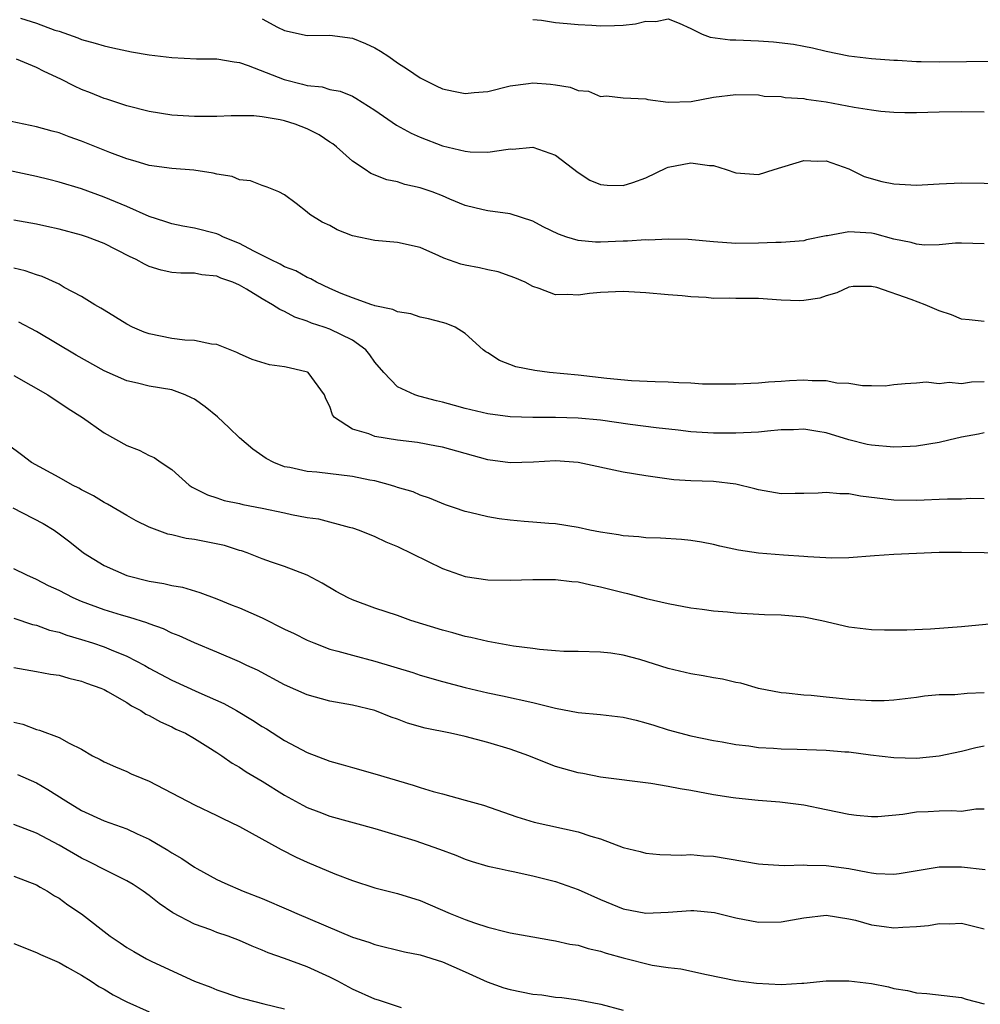
# Model space of a CAD drawing. Units: inches. Extents: x 2562000 to 2565000, y 1518000 to 1521000.
# Drawn here: x 2562132 to 2562217, y 1518083 to 1518170 of the extents above; entities that cross this region are included whole.
import ezdxf

# ---------------------------------------------------------------- set-up
doc = ezdxf.new("R2010")
doc.units = ezdxf.units.IN
doc.header["$MEASUREMENT"] = 0
doc.layers.add('LD25621518_2ft', color=112, linetype='Continuous')

msp = doc.modelspace()

# ---------------------------------------------------------------- linework, layer by layer
at = {"layer": 'LD25621518_2ft'}
for points, elevation in [([(2562131.59, 1518170.41), (2562133, 1518169.98), (2562134.643, 1518169.357), (2562135, 1518169.248), (2562136.671, 1518168.671), (2562137, 1518168.527), (2562138.203, 1518168.203), (2562139, 1518167.956), (2562139.773, 1518167.774), (2562141.427, 1518167.427), (2562143, 1518167.167), (2562145, 1518166.915), (2562147.182, 1518166.818), (2562149, 1518166.814), (2562150.539, 1518166.539), (2562151, 1518166.48), (2562151.773, 1518166.227), (2562154.965, 1518164.964), (2562156.568, 1518164.568), (2562157, 1518164.435), (2562158.312, 1518164.312), (2562159, 1518164.085), (2562159.933, 1518163.933), (2562161, 1518163.48), (2562161.312, 1518163.312), (2562163, 1518162.239), (2562164.909, 1518160.909), (2562166.201, 1518160.201), (2562167, 1518159.856), (2562169, 1518159.099), (2562171, 1518158.614), (2562171.429, 1518158.571), (2562173, 1518158.527), (2562174.802, 1518158.802), (2562175, 1518158.812), (2562175.203, 1518158.797), (2562177, 1518158.965), (2562179, 1518158.249), (2562181, 1518156.734), (2562182.056, 1518156.056), (2562183, 1518155.671), (2562183.587, 1518155.587), (2562185, 1518155.577), (2562185.848, 1518155.848), (2562187, 1518156.244), (2562188.848, 1518157.152), (2562189, 1518157.194), (2562191, 1518157.594), (2562192.644, 1518157.356), (2562193, 1518157.34), (2562194.142, 1518157), (2562195, 1518156.686), (2562197, 1518156.546), (2562198.386, 1518157), (2562201, 1518157.777), (2562202.265, 1518157.734), (2562203, 1518157.754), (2562205, 1518157.046), (2562206.374, 1518156.374), (2562207.94, 1518155.94), (2562209, 1518155.713), (2562211, 1518155.588), (2562213, 1518155.707), (2562215, 1518155.796), (2562219, 1518155.735)], 8512), ([(2562153, 1518170.339), (2562154.38, 1518169.62), (2562155, 1518169.317), (2562157, 1518168.888), (2562159, 1518168.904), (2562161, 1518168.649), (2562162.153, 1518168.153), (2562163, 1518167.767), (2562163.487, 1518167.487), (2562164.22, 1518167), (2562165, 1518166.44), (2562165.889, 1518165.889), (2562167, 1518165.123), (2562168.419, 1518164.42), (2562169, 1518164.134), (2562169.951, 1518163.951), (2562171, 1518163.717), (2562171.805, 1518163.805), (2562173, 1518163.893), (2562175, 1518164.396), (2562176.613, 1518164.613), (2562177, 1518164.679), (2562178.565, 1518164.566), (2562179, 1518164.511), (2562180.297, 1518164.297), (2562181, 1518164.001), (2562181.941, 1518163.941), (2562183, 1518163.473), (2562183.526, 1518163.526), (2562185, 1518163.339), (2562187, 1518163.264), (2562187.193, 1518163.193), (2562189, 1518162.969), (2562191.028, 1518163.028), (2562193, 1518163.399), (2562195, 1518163.647), (2562197, 1518163.6), (2562197.507, 1518163.507), (2562199, 1518163.459), (2562199.367, 1518163.367), (2562201, 1518163.289), (2562201.225, 1518163.225), (2562203.001, 1518162.999), (2562205.479, 1518162.521), (2562207, 1518162.276), (2562207.847, 1518162.153), (2562209, 1518162.068), (2562209.967, 1518162.034), (2562211, 1518162.039), (2562213, 1518162.101), (2562215, 1518162.132), (2562217, 1518162.104)], 8510), ([(2562177, 1518170.305), (2562177.773, 1518170.227), (2562179, 1518170.039), (2562180.049, 1518169.951), (2562181, 1518169.84), (2562182.217, 1518169.783), (2562183, 1518169.726), (2562184.241, 1518169.759), (2562185, 1518169.802), (2562186.097, 1518169.903), (2562187, 1518170.144), (2562187.888, 1518170.112), (2562189, 1518170.344), (2562189.975, 1518169.975), (2562191, 1518169.503), (2562191.991, 1518169), (2562192.712, 1518168.712), (2562194.479, 1518168.479), (2562195, 1518168.488), (2562197, 1518168.411), (2562198.312, 1518168.312), (2562200.096, 1518168.095), (2562201, 1518167.919), (2562201.787, 1518167.787), (2562203, 1518167.483), (2562205, 1518167.078), (2562207, 1518166.841), (2562209, 1518166.686), (2562209.317, 1518166.683), (2562211, 1518166.574), (2562211.42, 1518166.58), (2562213, 1518166.539), (2562215.442, 1518166.558), (2562219.381, 1518166.619)], 8508), ([(2562217, 1518150.385), (2562215, 1518150.459), (2562214.46, 1518150.46), (2562213, 1518150.323), (2562211.708, 1518150.292), (2562211, 1518150.358), (2562210.518, 1518150.518), (2562209, 1518150.815), (2562207.297, 1518151.296), (2562207, 1518151.348), (2562205, 1518151.466), (2562203.111, 1518151.111), (2562203, 1518151.109), (2562201.241, 1518150.759), (2562201, 1518150.672), (2562199, 1518150.52), (2562198.527, 1518150.527), (2562197, 1518150.465), (2562195, 1518150.439), (2562193, 1518150.568), (2562190.769, 1518150.769), (2562189, 1518150.806), (2562187.268, 1518150.732), (2562187, 1518150.746), (2562185.374, 1518150.626), (2562185, 1518150.63), (2562183, 1518150.544), (2562182.553, 1518150.553), (2562181, 1518150.699), (2562180.001, 1518151), (2562179.257, 1518151.257), (2562177.914, 1518151.914), (2562177, 1518152.399), (2562175, 1518153.07), (2562173, 1518153.328), (2562172.589, 1518153.411), (2562171, 1518153.793), (2562169.651, 1518154.349), (2562169, 1518154.642), (2562168.066, 1518155), (2562167, 1518155.375), (2562165.659, 1518155.659), (2562165, 1518155.89), (2562164.069, 1518156.069), (2562162.65, 1518156.65), (2562162.135, 1518157), (2562161, 1518157.726), (2562159.586, 1518159), (2562159.26, 1518159.26), (2562159, 1518159.417), (2562158.054, 1518160.054), (2562157, 1518160.588), (2562155.935, 1518161), (2562155, 1518161.294), (2562154.61, 1518161.39), (2562153, 1518161.647), (2562152.264, 1518161.736), (2562150.249, 1518161.751), (2562149, 1518161.684), (2562147, 1518161.682), (2562145, 1518161.823), (2562143, 1518162.14), (2562141, 1518162.639), (2562139.229, 1518163.229), (2562139, 1518163.288), (2562137.796, 1518163.796), (2562137, 1518164.096), (2562136.377, 1518164.377), (2562135.173, 1518165), (2562133.68, 1518165.68), (2562133, 1518166.043), (2562131.226, 1518166.774)], 8514), ([(2562217, 1518143.505), (2562215.664, 1518143.664), (2562215, 1518143.703), (2562214.102, 1518144.102), (2562213, 1518144.447), (2562211.754, 1518145), (2562210.534, 1518145.466), (2562207.485, 1518146.515), (2562207, 1518146.609), (2562205.383, 1518146.617), (2562205, 1518146.569), (2562203.934, 1518146.066), (2562203, 1518145.794), (2562202.421, 1518145.579), (2562201, 1518145.366), (2562200.649, 1518145.351), (2562199, 1518145.411), (2562197, 1518145.54), (2562196.447, 1518145.553), (2562195, 1518145.551), (2562194.416, 1518145.584), (2562193, 1518145.562), (2562192.369, 1518145.631), (2562191, 1518145.684), (2562190.228, 1518145.772), (2562189, 1518145.867), (2562187, 1518146.064), (2562185, 1518146.183), (2562183, 1518146.081), (2562182.006, 1518145.994), (2562181, 1518145.838), (2562180.089, 1518145.911), (2562179, 1518145.879), (2562177.564, 1518146.435), (2562177, 1518146.624), (2562176.305, 1518147), (2562175.397, 1518147.397), (2562175, 1518147.545), (2562173.912, 1518147.912), (2562173, 1518148.089), (2562172.269, 1518148.269), (2562171, 1518148.511), (2562170.605, 1518148.605), (2562169.114, 1518149.114), (2562168.657, 1518149.343), (2562167, 1518150.061), (2562165, 1518150.522), (2562163, 1518150.693), (2562161, 1518151.12), (2562159.647, 1518151.647), (2562159, 1518152.011), (2562158.324, 1518152.324), (2562157.229, 1518153), (2562157, 1518153.204), (2562156.024, 1518153.976), (2562155, 1518154.745), (2562154.47, 1518155), (2562153.435, 1518155.435), (2562153, 1518155.574), (2562151.985, 1518155.985), (2562151, 1518156.081), (2562150.355, 1518156.355), (2562149, 1518156.567), (2562148.668, 1518156.668), (2562146.936, 1518156.936), (2562145, 1518157.078), (2562143, 1518157.339), (2562141.739, 1518157.739), (2562141, 1518157.923), (2562139.498, 1518158.502), (2562137, 1518159.515), (2562135.891, 1518159.891), (2562135, 1518160.232), (2562134.387, 1518160.387), (2562133, 1518160.787), (2562131.884, 1518161), (2562130.753, 1518161.247)], 8516), ([(2562217, 1518138.173), (2562215.864, 1518138.136), (2562215, 1518137.987), (2562213.893, 1518138.107), (2562213, 1518137.979), (2562211.869, 1518138.131), (2562211, 1518138.044), (2562210.007, 1518137.993), (2562209, 1518137.892), (2562208.216, 1518137.784), (2562207, 1518137.807), (2562206.209, 1518137.791), (2562205, 1518138), (2562203.95, 1518138.05), (2562203, 1518138.236), (2562201.75, 1518138.25), (2562201, 1518138.295), (2562199.755, 1518138.245), (2562199, 1518138.18), (2562197.874, 1518138.126), (2562197, 1518138.035), (2562195, 1518137.957), (2562194.058, 1518137.942), (2562192.036, 1518137.964), (2562191, 1518138.029), (2562189.94, 1518138.06), (2562189, 1518138.131), (2562187.839, 1518138.161), (2562185.737, 1518138.263), (2562183.546, 1518138.454), (2562181, 1518138.76), (2562178.474, 1518139), (2562177.161, 1518139.161), (2562175.503, 1518139.504), (2562174.047, 1518140.048), (2562173, 1518140.733), (2562172.83, 1518140.829), (2562172.602, 1518141), (2562171, 1518142.435), (2562170.1, 1518143), (2562169.32, 1518143.32), (2562169, 1518143.424), (2562167.747, 1518143.747), (2562167, 1518143.894), (2562166.183, 1518144.183), (2562165, 1518144.354), (2562164.587, 1518144.587), (2562163, 1518144.905), (2562162.939, 1518144.94), (2562162.729, 1518145), (2562161, 1518145.612), (2562159.996, 1518146.004), (2562159, 1518146.438), (2562157.81, 1518147), (2562157.305, 1518147.305), (2562157, 1518147.418), (2562155.998, 1518147.998), (2562155, 1518148.37), (2562154.597, 1518148.597), (2562153.743, 1518149), (2562152.265, 1518149.735), (2562151, 1518150.415), (2562149.587, 1518151), (2562149.206, 1518151.206), (2562149, 1518151.276), (2562147, 1518151.8), (2562145.972, 1518151.972), (2562145, 1518152.184), (2562144.371, 1518152.371), (2562143, 1518152.823), (2562141, 1518153.716), (2562139, 1518154.551), (2562137, 1518155.261), (2562135, 1518155.872), (2562134.105, 1518156.104), (2562133, 1518156.379), (2562129, 1518157.24)], 8518), ([(2562217, 1518133.631), (2562216.48, 1518133.52), (2562215, 1518133.249), (2562213.858, 1518133), (2562213, 1518132.793), (2562211, 1518132.44), (2562210.426, 1518132.426), (2562209, 1518132.353), (2562207, 1518132.538), (2562206.614, 1518132.614), (2562205, 1518133.004), (2562203, 1518133.63), (2562202.258, 1518133.742), (2562201, 1518133.971), (2562200.086, 1518133.914), (2562199, 1518133.895), (2562197.796, 1518133.796), (2562197, 1518133.701), (2562196.345, 1518133.655), (2562195, 1518133.602), (2562193, 1518133.599), (2562191, 1518133.733), (2562189.876, 1518133.876), (2562187.914, 1518134.085), (2562185.624, 1518134.376), (2562183, 1518134.747), (2562181, 1518134.944), (2562179, 1518135.007), (2562177.007, 1518135.007), (2562175, 1518135.065), (2562173, 1518135.321), (2562171, 1518135.804), (2562170.055, 1518136.054), (2562169, 1518136.358), (2562168.463, 1518136.463), (2562167, 1518136.865), (2562166.884, 1518136.884), (2562166.533, 1518137), (2562165, 1518137.715), (2562163.792, 1518139), (2562163, 1518139.916), (2562162.557, 1518140.557), (2562162.208, 1518141), (2562161, 1518141.851), (2562159, 1518142.825), (2562158.515, 1518143), (2562157.374, 1518143.374), (2562157, 1518143.547), (2562155.892, 1518143.892), (2562155, 1518144.395), (2562154.564, 1518144.564), (2562153.932, 1518145), (2562153, 1518145.519), (2562151.613, 1518146.387), (2562151, 1518146.739), (2562150.418, 1518147), (2562149.357, 1518147.357), (2562149, 1518147.536), (2562147.647, 1518147.647), (2562147, 1518147.792), (2562145.791, 1518147.791), (2562145, 1518147.861), (2562144.066, 1518148.066), (2562143, 1518148.378), (2562142.583, 1518148.583), (2562141.852, 1518149), (2562141.262, 1518149.262), (2562139, 1518150.422), (2562137.531, 1518151), (2562137, 1518151.18), (2562135, 1518151.704), (2562133.93, 1518151.93), (2562133, 1518152.154), (2562131, 1518152.495)], 8520), ([(2562217, 1518127.787), (2562215.814, 1518127.814), (2562215, 1518127.752), (2562213.761, 1518127.761), (2562213, 1518127.712), (2562211.667, 1518127.667), (2562211, 1518127.627), (2562209, 1518127.661), (2562206.033, 1518128.033), (2562205, 1518128.214), (2562204.214, 1518128.214), (2562203, 1518128.351), (2562202.279, 1518128.279), (2562201, 1518128.27), (2562200.243, 1518128.243), (2562199, 1518128.237), (2562197, 1518128.569), (2562196.669, 1518128.669), (2562195, 1518129.082), (2562193, 1518129.31), (2562191, 1518129.382), (2562189.482, 1518129.482), (2562187, 1518129.811), (2562185, 1518130.144), (2562181, 1518130.999), (2562179, 1518131.15), (2562177.051, 1518131.05), (2562175, 1518130.978), (2562173, 1518131.256), (2562169, 1518132.353), (2562168.464, 1518132.464), (2562166.77, 1518132.77), (2562165, 1518132.989), (2562163, 1518133.313), (2562162.454, 1518133.546), (2562161, 1518133.961), (2562159.426, 1518135), (2562159.24, 1518135.24), (2562159, 1518135.964), (2562158.653, 1518136.653), (2562158.521, 1518137), (2562157.072, 1518139), (2562157.026, 1518139.027), (2562155.39, 1518139.39), (2562155, 1518139.49), (2562153.671, 1518139.671), (2562152.129, 1518140.129), (2562151, 1518140.65), (2562150.775, 1518140.775), (2562149, 1518141.458), (2562148.514, 1518141.486), (2562147, 1518141.822), (2562146.156, 1518141.844), (2562145, 1518142.012), (2562143, 1518142.41), (2562142.557, 1518142.557), (2562141.514, 1518143), (2562141, 1518143.261), (2562139, 1518144.501), (2562138.703, 1518144.703), (2562138.169, 1518145), (2562137, 1518145.719), (2562135.46, 1518146.54), (2562135, 1518146.811), (2562133.505, 1518147.505), (2562133, 1518147.647), (2562132.013, 1518148.013), (2562131, 1518148.239)], 8522), ([(2562219, 1518122.972), (2562215, 1518123.024), (2562213, 1518123.025), (2562211, 1518122.949), (2562209, 1518122.833), (2562207.277, 1518122.723), (2562205, 1518122.539), (2562203.486, 1518122.514), (2562201.371, 1518122.629), (2562201, 1518122.677), (2562199.217, 1518122.783), (2562197, 1518122.966), (2562195.227, 1518123.227), (2562193.58, 1518123.581), (2562193, 1518123.729), (2562191.936, 1518123.937), (2562191, 1518124.088), (2562190.183, 1518124.184), (2562188.305, 1518124.305), (2562187, 1518124.333), (2562186.4, 1518124.4), (2562185, 1518124.496), (2562184.581, 1518124.581), (2562183, 1518124.818), (2562182.035, 1518125), (2562181, 1518125.24), (2562179, 1518125.57), (2562178.405, 1518125.595), (2562177, 1518125.726), (2562176.221, 1518125.779), (2562175, 1518125.892), (2562174.003, 1518126.003), (2562173, 1518126.181), (2562171.415, 1518126.585), (2562171, 1518126.662), (2562170.063, 1518127), (2562169.263, 1518127.263), (2562167.848, 1518127.847), (2562167, 1518128.122), (2562166.395, 1518128.396), (2562165, 1518128.798), (2562164.859, 1518128.859), (2562164.389, 1518129), (2562163, 1518129.367), (2562162.558, 1518129.442), (2562161, 1518129.775), (2562157.859, 1518130.141), (2562157, 1518130.203), (2562155.448, 1518130.552), (2562155, 1518130.627), (2562154.035, 1518131), (2562153.37, 1518131.37), (2562152.184, 1518132.184), (2562151, 1518133.204), (2562150.088, 1518134.088), (2562149.044, 1518135.045), (2562147.949, 1518135.949), (2562147, 1518136.608), (2562146.742, 1518136.742), (2562146.172, 1518137), (2562145, 1518137.44), (2562143, 1518137.781), (2562141.962, 1518138.038), (2562141, 1518138.255), (2562139, 1518139.142), (2562136.51, 1518140.51), (2562133, 1518142.623), (2562131.454, 1518143.454)], 8524), ([(2562131, 1518138.716), (2562134.021, 1518137), (2562135.804, 1518135.804), (2562137.086, 1518135), (2562139, 1518133.627), (2562141, 1518132.501), (2562142.102, 1518132.102), (2562143, 1518131.623), (2562143.441, 1518131.442), (2562144.067, 1518131), (2562145, 1518130.396), (2562146.526, 1518129), (2562146.816, 1518128.816), (2562148.149, 1518128.149), (2562149, 1518127.88), (2562149.648, 1518127.648), (2562151, 1518127.367), (2562151.279, 1518127.279), (2562153, 1518126.957), (2562155, 1518126.544), (2562155.597, 1518126.403), (2562157, 1518126.139), (2562158.007, 1518126.007), (2562160.725, 1518125.276), (2562161, 1518125.22), (2562161.607, 1518125), (2562163, 1518124.447), (2562163.961, 1518123.962), (2562165, 1518123.563), (2562169, 1518121.606), (2562171, 1518120.904), (2562173, 1518120.596), (2562175, 1518120.566), (2562177, 1518120.623), (2562179, 1518120.624), (2562180.457, 1518120.457), (2562181, 1518120.422), (2562182.149, 1518120.149), (2562183, 1518119.988), (2562185, 1518119.466), (2562185.392, 1518119.391), (2562187.046, 1518118.954), (2562189, 1518118.503), (2562191, 1518118.111), (2562192.01, 1518117.99), (2562193, 1518117.839), (2562194.252, 1518117.748), (2562195, 1518117.666), (2562197.537, 1518117.537), (2562199, 1518117.489), (2562201, 1518117.31), (2562202.603, 1518117), (2562205, 1518116.435), (2562207, 1518116.203), (2562208.17, 1518116.17), (2562210.156, 1518116.155), (2562212.246, 1518116.246), (2562215, 1518116.472), (2562219, 1518116.834)], 8526), ([(2562217, 1518110.572), (2562215.483, 1518110.517), (2562214.399, 1518110.399), (2562213, 1518110.397), (2562211.717, 1518110.283), (2562211, 1518110.174), (2562209, 1518109.92), (2562208.123, 1518109.877), (2562207, 1518109.858), (2562205, 1518109.983), (2562203.885, 1518110.115), (2562203, 1518110.183), (2562201.67, 1518110.33), (2562201, 1518110.366), (2562199.447, 1518110.552), (2562199, 1518110.593), (2562197, 1518110.973), (2562195.426, 1518111.426), (2562195, 1518111.483), (2562193.793, 1518111.793), (2562193, 1518111.896), (2562192.096, 1518112.096), (2562191, 1518112.265), (2562189, 1518112.741), (2562186.479, 1518113.521), (2562185, 1518113.914), (2562183.906, 1518114.094), (2562183, 1518114.193), (2562181, 1518114.251), (2562179.749, 1518114.251), (2562179, 1518114.318), (2562177.59, 1518114.41), (2562177, 1518114.515), (2562175.274, 1518114.726), (2562173, 1518115.118), (2562171.497, 1518115.497), (2562171, 1518115.584), (2562169.903, 1518115.903), (2562169, 1518116.145), (2562166.174, 1518117), (2562165, 1518117.431), (2562163, 1518118.099), (2562161, 1518118.833), (2562160.638, 1518119), (2562159.578, 1518119.578), (2562158.313, 1518120.313), (2562157, 1518121.023), (2562155, 1518121.775), (2562153.837, 1518122.163), (2562153, 1518122.469), (2562151.681, 1518123), (2562151.169, 1518123.169), (2562151, 1518123.207), (2562149.656, 1518123.656), (2562147, 1518124.192), (2562146.267, 1518124.267), (2562145, 1518124.577), (2562144.638, 1518124.638), (2562143, 1518125.26), (2562141.825, 1518125.825), (2562141, 1518126.294), (2562139.312, 1518127.312), (2562139, 1518127.468), (2562138.058, 1518128.058), (2562137, 1518128.596), (2562136.744, 1518128.744), (2562136.201, 1518129), (2562135, 1518129.674), (2562132.564, 1518131), (2562131.684, 1518131.683), (2562130.534, 1518132.534)], 8528), ([(2562130.919, 1518127), (2562133.587, 1518125.588), (2562134.562, 1518125), (2562135, 1518124.694), (2562135.96, 1518123.96), (2562137.173, 1518123), (2562139, 1518121.874), (2562141, 1518120.975), (2562143, 1518120.48), (2562144.287, 1518120.287), (2562145, 1518120.085), (2562145.951, 1518119.951), (2562147.484, 1518119.485), (2562149, 1518118.929), (2562150.361, 1518118.362), (2562151, 1518118.115), (2562153, 1518117.225), (2562155, 1518116.238), (2562155.84, 1518115.84), (2562157, 1518115.239), (2562157.574, 1518115), (2562159, 1518114.453), (2562159.727, 1518114.274), (2562161, 1518113.912), (2562163, 1518113.4), (2562166.374, 1518112.374), (2562167, 1518112.154), (2562169, 1518111.58), (2562171, 1518111.056), (2562173, 1518110.569), (2562174.307, 1518110.306), (2562177, 1518109.731), (2562179, 1518109.227), (2562181, 1518108.837), (2562183, 1518108.666), (2562185, 1518108.42), (2562186.142, 1518108.142), (2562187, 1518107.914), (2562187.712, 1518107.712), (2562189, 1518107.296), (2562191, 1518106.762), (2562193, 1518106.341), (2562193.775, 1518106.225), (2562195, 1518105.99), (2562196.125, 1518105.875), (2562197, 1518105.742), (2562198.321, 1518105.678), (2562199, 1518105.619), (2562200.41, 1518105.591), (2562203, 1518105.505), (2562204.642, 1518105.357), (2562205, 1518105.338), (2562206.919, 1518105.081), (2562209, 1518104.831), (2562211, 1518104.795), (2562213, 1518104.986), (2562215, 1518105.392), (2562216.264, 1518105.736), (2562217, 1518105.877)], 8530), ([(2562217, 1518100.248), (2562216.252, 1518100.252), (2562215, 1518100.052), (2562214.118, 1518100.118), (2562213, 1518100.093), (2562212.031, 1518100.031), (2562211, 1518099.991), (2562209.782, 1518099.782), (2562207.58, 1518099.58), (2562207, 1518099.569), (2562205.69, 1518099.691), (2562205, 1518099.779), (2562203, 1518100.216), (2562201, 1518100.609), (2562198.873, 1518100.873), (2562196.972, 1518101.028), (2562195, 1518101.226), (2562194.736, 1518101.264), (2562193, 1518101.53), (2562191, 1518101.908), (2562190.065, 1518102.065), (2562189, 1518102.282), (2562187.449, 1518102.551), (2562183, 1518103.096), (2562181.414, 1518103.414), (2562181, 1518103.476), (2562179, 1518104.059), (2562178.317, 1518104.317), (2562176.628, 1518105), (2562175, 1518105.57), (2562173, 1518106.163), (2562171, 1518106.712), (2562169.705, 1518107), (2562167.443, 1518107.443), (2562165.89, 1518107.89), (2562165, 1518108.245), (2562164.432, 1518108.431), (2562163, 1518109.013), (2562161, 1518109.475), (2562159, 1518109.843), (2562157, 1518110.412), (2562155, 1518111.3), (2562152.59, 1518112.59), (2562151.659, 1518113), (2562151, 1518113.316), (2562149, 1518114.184), (2562147, 1518115.015), (2562145.638, 1518115.638), (2562145, 1518115.871), (2562144.248, 1518116.248), (2562143, 1518116.689), (2562142.788, 1518116.788), (2562141.27, 1518117.27), (2562140.529, 1518117.47), (2562139, 1518117.933), (2562137, 1518118.674), (2562136.248, 1518119), (2562135, 1518119.647), (2562134.076, 1518120.076), (2562133, 1518120.63), (2562132.137, 1518121), (2562131, 1518121.589)], 8532), ([(2562131, 1518117.211), (2562132.645, 1518116.645), (2562133, 1518116.566), (2562134.149, 1518116.149), (2562135, 1518115.95), (2562135.687, 1518115.687), (2562137, 1518115.314), (2562137.961, 1518115), (2562139, 1518114.646), (2562139.614, 1518114.386), (2562141, 1518113.841), (2562142.614, 1518113), (2562143, 1518112.778), (2562145, 1518111.71), (2562147.395, 1518110.605), (2562149.62, 1518109.62), (2562150.733, 1518109), (2562152.162, 1518108.162), (2562153, 1518107.607), (2562153.391, 1518107.391), (2562155, 1518106.364), (2562157, 1518105.29), (2562159, 1518104.517), (2562160.198, 1518104.198), (2562161, 1518103.961), (2562163, 1518103.408), (2562164.289, 1518103), (2562166.389, 1518102.389), (2562167, 1518102.182), (2562168.172, 1518101.828), (2562169, 1518101.617), (2562171, 1518101.069), (2562172.611, 1518100.611), (2562175.579, 1518099.579), (2562177.118, 1518099.118), (2562181, 1518098.246), (2562182.13, 1518097.87), (2562183, 1518097.617), (2562185, 1518096.87), (2562186.497, 1518096.497), (2562187, 1518096.353), (2562188.255, 1518096.255), (2562190.197, 1518096.197), (2562191, 1518096.237), (2562192.128, 1518096.128), (2562193, 1518096.089), (2562197, 1518095.427), (2562197.39, 1518095.39), (2562199.275, 1518095.275), (2562201, 1518095.322), (2562201.299, 1518095.299), (2562203, 1518095.279), (2562205, 1518094.989), (2562206.685, 1518094.685), (2562207, 1518094.611), (2562207.436, 1518094.564), (2562209, 1518094.501), (2562209.45, 1518094.55), (2562213, 1518095.153), (2562215, 1518095.142), (2562217.076, 1518094.924)], 8534), ([(2562131, 1518112.813), (2562133, 1518112.478), (2562134.241, 1518112.241), (2562135, 1518112.142), (2562135.878, 1518111.877), (2562137, 1518111.619), (2562137.442, 1518111.442), (2562138.696, 1518111), (2562139, 1518110.863), (2562139.302, 1518110.698), (2562141, 1518109.712), (2562141.422, 1518109.422), (2562142.265, 1518109), (2562142.702, 1518108.702), (2562143, 1518108.565), (2562143.997, 1518107.997), (2562145, 1518107.556), (2562145.368, 1518107.368), (2562146.199, 1518107), (2562147, 1518106.536), (2562148.203, 1518105.797), (2562149, 1518105.288), (2562149.429, 1518105), (2562150.347, 1518104.347), (2562151, 1518103.99), (2562151.581, 1518103.581), (2562153, 1518102.734), (2562155, 1518101.506), (2562156.618, 1518100.618), (2562157, 1518100.423), (2562158.023, 1518100.023), (2562159, 1518099.651), (2562163, 1518098.551), (2562166.527, 1518097.472), (2562168.721, 1518096.721), (2562170.178, 1518096.178), (2562171, 1518095.83), (2562171.625, 1518095.625), (2562173, 1518095.214), (2562173.167, 1518095.167), (2562174.001, 1518095), (2562174.815, 1518094.816), (2562175.265, 1518094.735), (2562177, 1518094.353), (2562179, 1518093.835), (2562181, 1518093.129), (2562183, 1518092.243), (2562185, 1518091.429), (2562187, 1518091.043), (2562189, 1518091.13), (2562191, 1518091.285), (2562191.273, 1518091.273), (2562193.104, 1518091.104), (2562195, 1518090.633), (2562197, 1518090.23), (2562199, 1518090.263), (2562201, 1518090.635), (2562203, 1518090.856), (2562205, 1518090.55), (2562205.593, 1518090.407), (2562207, 1518090.011), (2562208.135, 1518089.865), (2562209, 1518089.735), (2562209.796, 1518089.796), (2562211, 1518089.846), (2562212.054, 1518089.946), (2562213, 1518090.129), (2562213.895, 1518090.105), (2562215, 1518090.162), (2562216.155, 1518089.845), (2562217, 1518089.653)], 8536), ([(2562131, 1518107.966), (2562131.789, 1518107.789), (2562133, 1518107.322), (2562133.27, 1518107.27), (2562135, 1518106.619), (2562135.897, 1518106.103), (2562137, 1518105.573), (2562137.973, 1518105), (2562138.66, 1518104.66), (2562139, 1518104.451), (2562140.006, 1518104.006), (2562141, 1518103.596), (2562141.402, 1518103.402), (2562142.335, 1518103), (2562143, 1518102.741), (2562147, 1518100.633), (2562149, 1518099.689), (2562149.455, 1518099.455), (2562151, 1518098.715), (2562154.685, 1518096.685), (2562156.014, 1518096.014), (2562157, 1518095.561), (2562159.458, 1518094.542), (2562161, 1518093.943), (2562163, 1518093.294), (2562165, 1518092.774), (2562167, 1518092.15), (2562169.675, 1518091), (2562171, 1518090.48), (2562171.82, 1518090.179), (2562173, 1518089.807), (2562174.619, 1518089.381), (2562175, 1518089.302), (2562177, 1518088.927), (2562178.64, 1518088.64), (2562179, 1518088.594), (2562180.285, 1518088.285), (2562181, 1518088.192), (2562181.893, 1518087.893), (2562183, 1518087.662), (2562183.498, 1518087.498), (2562185, 1518087.073), (2562187.564, 1518086.436), (2562189, 1518086.229), (2562190.11, 1518086.11), (2562192.396, 1518085.604), (2562195, 1518085.066), (2562196.82, 1518084.82), (2562199, 1518084.723), (2562200.837, 1518084.837), (2562201, 1518084.835), (2562203, 1518085.025), (2562205, 1518085.04), (2562207, 1518084.797), (2562208.519, 1518084.519), (2562209, 1518084.364), (2562210.191, 1518084.191), (2562211, 1518083.971), (2562211.906, 1518083.906), (2562215, 1518083.551), (2562215.412, 1518083.412), (2562217.003, 1518082.997)], 8538), ([(2562131.324, 1518103.324), (2562133, 1518102.592), (2562134.016, 1518102.016), (2562135.595, 1518101), (2562137, 1518100.146), (2562139, 1518099.24), (2562141, 1518098.507), (2562141.937, 1518098.063), (2562143, 1518097.595), (2562144.641, 1518096.641), (2562145, 1518096.394), (2562145.889, 1518095.889), (2562147, 1518095.119), (2562147.214, 1518095), (2562149, 1518094.027), (2562149.703, 1518093.703), (2562151.316, 1518093), (2562153, 1518092.35), (2562155.338, 1518091.338), (2562156.065, 1518091), (2562161, 1518088.917), (2562162.455, 1518088.455), (2562163, 1518088.246), (2562165.615, 1518087.615), (2562167, 1518087.347), (2562169, 1518086.728), (2562171, 1518085.839), (2562172.94, 1518084.94), (2562174.427, 1518084.427), (2562175, 1518084.264), (2562177, 1518083.868), (2562177.788, 1518083.787), (2562179, 1518083.595), (2562179.552, 1518083.552), (2562181, 1518083.353), (2562183.035, 1518082.965), (2562185, 1518082.426)], 8540), ([(2562165.366, 1518082.634), (2562163.326, 1518083.326), (2562163, 1518083.416), (2562161, 1518084.306), (2562159.72, 1518085), (2562159, 1518085.367), (2562157, 1518086.286), (2562155, 1518087.017), (2562153.531, 1518087.531), (2562153, 1518087.762), (2562152.112, 1518088.112), (2562151, 1518088.609), (2562149.988, 1518089), (2562149, 1518089.338), (2562148.449, 1518089.551), (2562147, 1518090.056), (2562145.082, 1518091.082), (2562143.891, 1518091.891), (2562143, 1518092.617), (2562142.469, 1518093), (2562141.579, 1518093.579), (2562141, 1518093.919), (2562139.181, 1518094.82), (2562137.621, 1518095.621), (2562137, 1518095.907), (2562135, 1518097.079), (2562133, 1518098.141), (2562131, 1518098.908)], 8542), ([(2562131, 1518094.324), (2562133, 1518093.563), (2562133.343, 1518093.343), (2562133.989, 1518093), (2562134.587, 1518092.588), (2562135, 1518092.36), (2562135.771, 1518091.771), (2562137, 1518090.984), (2562139.547, 1518089), (2562140.42, 1518088.42), (2562141, 1518088.003), (2562141.63, 1518087.63), (2562142.751, 1518087), (2562143.237, 1518086.763), (2562147, 1518085.002), (2562148.47, 1518084.47), (2562149, 1518084.254), (2562151, 1518083.572), (2562151.438, 1518083.438), (2562153.142, 1518083), (2562155, 1518082.545)], 8544), ([(2562131, 1518088.353), (2562133, 1518087.539), (2562133.366, 1518087.366), (2562135, 1518086.659), (2562135.737, 1518086.263), (2562137, 1518085.551), (2562137.857, 1518085), (2562138.537, 1518084.537), (2562139, 1518084.286), (2562139.8, 1518083.8), (2562141, 1518083.183), (2562143, 1518082.288)], 8546)]:
    msp.add_lwpolyline(points, dxfattribs=dict(at, elevation=elevation))

doc.saveas('drawing.dxf')
